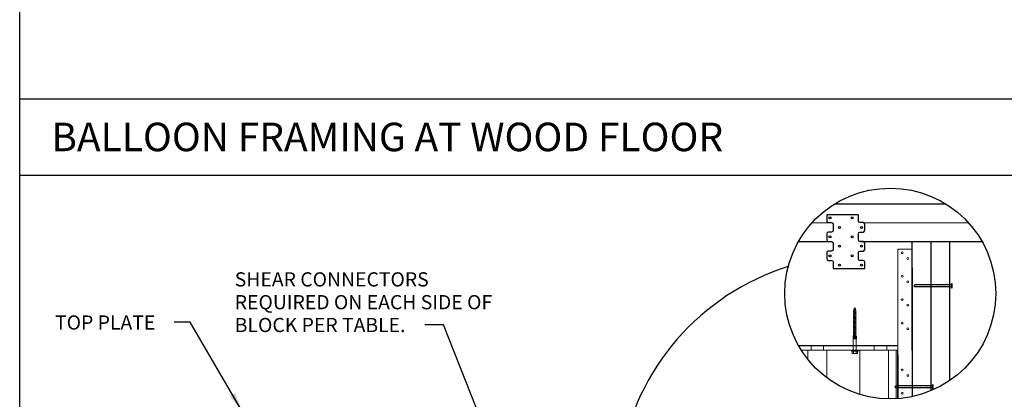
# Model space of a CAD drawing. Units: inches. Extents: x -14 to 418, y -7 to 281.
# Drawn here: x 133 to 211, y 132 to 162 of the extents above; entities that cross this region are included whole.
import ezdxf
from ezdxf.enums import TextEntityAlignment as Align

# ---------------------------------------------------------------- set-up
doc = ezdxf.new("R2010")
doc.units = ezdxf.units.IN
doc.header["$LTSCALE"] = 6
doc.header["$MEASUREMENT"] = 0
for name, color, linetype in [('SSW - DETAILS', 1, 'Continuous'), ('SSW_Details', 7, 'Continuous'), ('SSW_Text', 7, 'Continuous')]:
    doc.layers.add(name, color=color, linetype=linetype)
doc.styles.add('2', font='txt')
doc.styles.get("Standard").update_dxf_attribs({"font": 'arial.ttf'})
doc.dimstyles.new('Standard_24', dxfattribs={"dimscale": 16, "dimtxt": 0.125, "dimasz": 0.125, "dimexe": 0.0625, "dimexo": 0.0625, "dimgap": 0.046875, "dimtad": 1, "dimtih": 1, "dimtoh": 1, "dimdec": 4, "dimzin": 3, "dimdsep": 46, "dimlunit": 4, "dimtxsty": 'Standard', "dimcen": 0.09375, "dimclrt": 2, "dimadec": 0, "dimazin": 0, "dimtfac": 0.75, "dimtdec": 4, "dimtmove": 2, "dimatfit": 1, "dimfxl": 0, "dimfrac": 1, "dimtolj": 1, "dimtzin": 0, "dimarcsym": 0})

# ---------------------------------------------------------------- blocks, each defined once
blk = doc.blocks.new('*D15')
at = {"layer": 'Defpoints', "color": 0}
for p in [(203.543, 171.462), (183.76, 135.241), (176.747, 126.144), (183.972, 125.542), (193.127, 46.322)]:
    blk.add_point(p, dxfattribs=at)
at = {"layer": 'SSW_Text', "color": 0, "lineweight": -2}
blk.add_arc((199.612, 124.241), 19.295, 107.41799, 170.78702, dxfattribs=at)
at = {"layer": 'SSW_Text', "color": 0}
blk.add_solid([(180.814, 127.3), (180.318, 127.36), (180.383, 125.841)], dxfattribs=at)
blk = doc.blocks.new('AecDtl_Nail10d')
at = {"color": 0, "linetype": 'ByBlock', "lineweight": -2}
blk.add_lwpolyline([(0, 0.156), (0, -0.156), (-0.035, -0.156), (-0.035, 0.156)], close=True, dxfattribs=at)
blk.add_lwpolyline([(0, 0.076), (2.915, 0.076), (2.995, 0), (2.914, -0.072), (0.001, -0.072)], dxfattribs=at)

msp = doc.modelspace()

# ---------------------------------------------------------------- linework, layer by layer
for p, q in [((132.99861, 0), (132.99861, 273.2517)), ((258.57134, 155.91673), (132.99861, 155.91673)), ((132.99861, 149.88602), (258.57134, 149.88602))]:
    msp.add_line(p, q)
at = {"layer": 'SSW - DETAILS', "color": 1, "lineweight": 18}
for p, q in [((202.51532, 144.03488), (202.51532, 133.68001)), ((202.51532, 144.03488), (203.64032, 144.03488)), ((203.64032, 144.03488), (203.64032, 133.83918))]:
    msp.add_line(p, q, dxfattribs=at)
for centre in [(202.85282, 143.74587), (203.30282, 143.29587), (202.85282, 141.88962), (203.30282, 141.43962), (202.85282, 140.03337), (203.30282, 139.58337), (202.85282, 138.17712), (203.30282, 137.72712), (202.85282, 134.46462), (203.30282, 134.01462), (202.85282, 132.60837)]:
    msp.add_circle(centre, 0.0702, dxfattribs=at)
at = {"layer": 'SSW_Details', "color": 2, "lineweight": 25}
for p, q in [((197.5144, 147.61869), (206.3068, 147.61869)), ((194.64426, 144.63437), (197.26532, 144.63437)), ((199.51532, 144.63437), (209.17695, 144.63437)), ((203.64032, 136.38437), (203.64032, 144.63437)), ((205.14032, 132.81702), (205.14032, 144.63437)), ((206.64032, 133.63566), (206.64032, 144.63437)), ((202.51532, 136.38437), (194.65445, 136.38437)), ((203.64032, 136.02337), (203.64032, 136.38437)), ((203.64032, 136.38437), (203.64032, 136.38437))]:
    msp.add_line(p, q, dxfattribs=at)
at = {"layer": 'SSW_Details', "color": 2, "lineweight": 13}
for p, q in [((195.72274, 146.12653), (197.3089, 146.12653)), ((199.8089, 146.12653), (208.09847, 146.12653))]:
    msp.add_line(p, q, dxfattribs=at)
at = {"layer": 'SSW_Details', "color": 1}
for p, q in [((203.64032, 142.544), (203.64032, 132.3483)), ((202.51532, 132.17036), (202.51532, 136.02337))]:
    msp.add_line(p, q, dxfattribs=at)
at = {"layer": 'SSW_Details', "color": 1, "lineweight": 5}
for p, q in [((199.01642, 139.10526), (198.98061, 139.08018)), ((199.01642, 139.07387), (198.98061, 139.08018)), ((199.01642, 139.00578), (198.98061, 138.98071)), ((199.01642, 138.97439), (198.98061, 138.98071)), ((198.98061, 138.88123), (199.22533, 138.92438)), ((199.01642, 138.9063), (198.98061, 138.88123)), ((199.01642, 138.87491), (198.98061, 138.88123)), ((198.98061, 138.78175), (199.22533, 138.8249)), ((199.01642, 138.80683), (198.98061, 138.78175)), ((199.01642, 138.77544), (198.98061, 138.78175)), ((199.03599, 139.20961), (199.00018, 139.18454)), ((199.02662, 139.17988), (199.00018, 139.18454)), ((199.01642, 139.14755), (199.02662, 139.17988)), ((199.01642, 139.10526), (199.01642, 139.14755)), ((199.01642, 139.00578), (199.01642, 139.07387)), ((199.01642, 138.9063), (199.01642, 138.97439)), ((199.18952, 138.94945), (199.01642, 138.9063)), ((199.22533, 138.92438), (199.01642, 138.87491)), ((199.01642, 138.80683), (199.01642, 138.87491)), ((199.18952, 138.84998), (199.01642, 138.80683)), ((199.22533, 138.8249), (199.01642, 138.77544)), ((199.01642, 138.70735), (199.01642, 138.77544)), ((199.18952, 138.7505), (199.01642, 138.70735)), ((199.22533, 139.02386), (199.02468, 138.97635)), ((199.02966, 138.98935), (199.22533, 139.02386)), ((199.07003, 139.31758), (199.03422, 139.2925)), ((199.06066, 139.28784), (199.03422, 139.2925)), ((199.03599, 139.20961), (199.06066, 139.28784)), ((199.18952, 139.04893), (199.03756, 139.01105)), ((199.22507, 139.12327), (199.06072, 139.08436)), ((199.06359, 139.09481), (199.22507, 139.12327)), ((199.18926, 139.14835), (199.06971, 139.11854)), ((199.07003, 139.31758), (199.10297, 139.42204)), ((199.19561, 139.21577), (199.08488, 139.18955)), ((199.08643, 139.19832), (199.19561, 139.21577)), ((199.16019, 139.24057), (199.09046, 139.22319)), ((199.16614, 139.30827), (199.09873, 139.29231)), ((199.0994, 139.30008), (199.16614, 139.30827)), ((199.13111, 139.3328), (199.1012, 139.32535)), ((199.13111, 139.3328), (199.10297, 139.42204)), ((199.13111, 139.3328), (199.16614, 139.30827)), ((199.16019, 139.24057), (199.14074, 139.30226)), ((199.16019, 139.24057), (199.19561, 139.21577)), ((199.18926, 139.14835), (199.16992, 139.20969)), ((199.18926, 139.14835), (199.22507, 139.12327)), ((199.18952, 139.04893), (199.18952, 139.11485)), ((199.18952, 139.04893), (199.22533, 139.02386)), ((199.18952, 138.94945), (199.18952, 139.01538)), ((199.18952, 138.94945), (199.22533, 138.92438)), ((199.18952, 138.84998), (199.18952, 138.9159)), ((199.18952, 138.84998), (199.22533, 138.8249)), ((199.18952, 138.7505), (199.18952, 138.81642)), ((199.18952, 138.7505), (199.22533, 138.72542)), ((198.98061, 138.68227), (199.22533, 138.72542)), ((199.01642, 138.70735), (198.98061, 138.68227)), ((199.01642, 138.67596), (198.98061, 138.68227)), ((198.98061, 138.5828), (199.22533, 138.62595)), ((199.01642, 138.60787), (198.98061, 138.5828)), ((199.01642, 138.57648), (198.98061, 138.5828)), ((198.98061, 138.48332), (199.22533, 138.52647)), ((199.01642, 138.5084), (198.98061, 138.48332)), ((199.01642, 138.477), (198.98061, 138.48332)), ((198.98061, 138.38384), (199.22533, 138.42699)), ((199.01642, 138.40892), (198.98061, 138.38384)), ((199.01642, 138.37753), (198.98061, 138.38384)), ((198.98061, 138.28436), (199.22533, 138.32751)), ((199.01642, 138.30944), (198.98061, 138.28436)), ((199.01642, 138.27805), (198.98061, 138.28436)), ((198.98061, 138.18489), (199.22533, 138.22804)), ((199.01642, 138.20996), (198.98061, 138.18489)), ((199.01642, 138.17857), (198.98061, 138.18489)), ((198.98061, 138.08541), (199.22533, 138.12856)), ((199.01642, 138.11049), (198.98061, 138.08541)), ((199.01642, 138.0791), (198.98061, 138.08541)), ((198.98061, 137.98593), (199.22533, 138.02908)), ((199.01642, 138.01101), (198.98061, 137.98593)), ((199.01642, 137.97962), (198.98061, 137.98593)), ((199.22533, 138.72542), (199.01642, 138.67596)), ((199.01642, 138.60787), (199.01642, 138.67596)), ((199.18952, 138.65102), (199.01642, 138.60787)), ((199.22533, 138.62595), (199.01642, 138.57648)), ((199.01642, 138.5084), (199.01642, 138.57648)), ((199.18952, 138.55154), (199.01642, 138.5084)), ((199.22533, 138.52647), (199.01642, 138.477)), ((199.01642, 138.40892), (199.01642, 138.477)), ((199.18952, 138.45207), (199.01642, 138.40892)), ((199.22533, 138.42699), (199.01642, 138.37753)), ((199.01642, 138.30944), (199.01642, 138.37753)), ((199.18952, 138.35259), (199.01642, 138.30944)), ((199.22533, 138.32751), (199.01642, 138.27805)), ((199.01642, 138.20996), (199.01642, 138.27805)), ((199.18952, 138.25311), (199.01642, 138.20996)), ((199.22533, 138.22804), (199.01642, 138.17857)), ((199.01642, 138.11049), (199.01642, 138.17857)), ((199.18952, 138.15364), (199.01642, 138.11049)), ((199.22533, 138.12856), (199.01642, 138.0791)), ((199.01642, 138.01101), (199.01642, 138.0791)), ((199.18952, 138.05416), (199.01642, 138.01101)), ((199.22533, 138.02908), (199.01642, 137.97962)), ((199.01642, 137.91153), (199.01642, 137.97962)), ((199.18952, 138.65102), (199.18952, 138.71694)), ((199.18952, 138.65102), (199.22533, 138.62595)), ((199.18952, 138.55154), (199.18952, 138.61747)), ((199.18952, 138.55154), (199.22533, 138.52647)), ((199.18952, 138.45207), (199.18952, 138.51799)), ((199.18952, 138.45207), (199.22533, 138.42699)), ((199.18952, 138.35259), (199.18952, 138.41851)), ((199.18952, 138.35259), (199.22533, 138.32751)), ((199.18952, 138.25311), (199.18952, 138.31904)), ((199.18952, 138.25311), (199.22533, 138.22804)), ((199.18952, 138.15364), (199.18952, 138.21956)), ((199.18952, 138.15364), (199.22533, 138.12856)), ((199.18952, 138.05416), (199.18952, 138.12008)), ((199.18952, 138.05416), (199.22533, 138.02908)), ((199.18952, 137.95468), (199.18952, 138.0206)), ((198.98061, 137.88646), (199.22533, 137.92961)), ((199.01642, 137.91153), (198.98061, 137.88646)), ((199.01642, 137.88014), (198.98061, 137.88646)), ((198.98061, 137.78698), (199.22533, 137.83013)), ((199.01642, 137.81205), (198.98061, 137.78698)), ((199.01642, 137.78066), (198.98061, 137.78698)), ((198.98061, 137.6875), (199.22533, 137.73065)), ((199.01642, 137.71258), (198.98061, 137.6875)), ((199.01642, 137.68119), (198.98061, 137.6875)), ((198.98061, 137.58802), (199.22533, 137.63117)), ((199.01642, 137.6131), (198.98061, 137.58802)), ((199.01642, 137.58171), (198.98061, 137.58802)), ((198.98061, 137.48855), (199.22533, 137.5317)), ((199.01642, 137.51362), (198.98061, 137.48855)), ((199.01642, 137.48223), (198.98061, 137.48855)), ((198.98061, 137.38907), (199.22533, 137.43222)), ((199.01642, 137.41415), (198.98061, 137.38907)), ((199.01642, 137.38276), (198.98061, 137.38907)), ((198.98061, 137.28959), (199.22533, 137.33274)), ((199.01642, 137.31467), (198.98061, 137.28959)), ((199.01642, 137.28328), (198.98061, 137.28959)), ((198.98061, 137.19012), (199.22533, 137.23327)), ((199.01642, 137.21519), (198.98061, 137.19012)), ((199.01642, 137.1838), (198.98061, 137.19012)), ((198.98061, 137.14799), (199.01642, 137.1838)), ((199.18952, 137.95468), (199.01642, 137.91153)), ((199.22533, 137.92961), (199.01642, 137.88014)), ((199.01642, 137.81205), (199.01642, 137.88014)), ((199.18952, 137.8552), (199.01642, 137.81205)), ((199.22533, 137.83013), (199.01642, 137.78066)), ((199.01642, 137.71258), (199.01642, 137.78066)), ((199.18952, 137.75573), (199.01642, 137.71258)), ((199.22533, 137.73065), (199.01642, 137.68119)), ((199.01642, 137.6131), (199.01642, 137.68119)), ((199.18952, 137.65625), (199.01642, 137.6131)), ((199.22533, 137.63117), (199.01642, 137.58171)), ((199.01642, 137.51362), (199.01642, 137.58171)), ((199.18952, 137.55677), (199.01642, 137.51362)), ((199.22533, 137.5317), (199.01642, 137.48223)), ((199.01642, 137.41415), (199.01642, 137.48223)), ((199.18952, 137.4573), (199.01642, 137.41415)), ((199.22533, 137.43222), (199.01642, 137.38276)), ((199.01642, 137.31467), (199.01642, 137.38276)), ((199.18952, 137.35782), (199.01642, 137.31467)), ((199.22533, 137.33274), (199.01642, 137.28328)), ((199.01642, 137.21519), (199.01642, 137.28328)), ((199.18952, 137.25834), (199.01642, 137.21519)), ((199.22533, 137.23327), (199.01642, 137.1838)), ((199.18952, 137.95468), (199.22533, 137.92961)), ((199.18952, 137.8552), (199.18952, 137.92113)), ((199.18952, 137.8552), (199.22533, 137.83013)), ((199.18952, 137.75573), (199.18952, 137.82165)), ((199.18952, 137.75573), (199.22533, 137.73065)), ((199.18952, 137.65625), (199.18952, 137.72217)), ((199.18952, 137.65625), (199.22533, 137.63117)), ((199.18952, 137.55677), (199.18952, 137.62269)), ((199.18952, 137.55677), (199.22533, 137.5317)), ((199.18952, 137.4573), (199.18952, 137.52322)), ((199.18952, 137.4573), (199.22533, 137.43222)), ((199.18952, 137.35782), (199.18952, 137.42374)), ((199.18952, 137.35782), (199.22533, 137.33274)), ((199.18952, 137.25834), (199.18952, 137.32426)), ((199.18952, 137.25834), (199.22533, 137.23327)), ((199.18952, 137.1838), (199.18952, 137.22479)), ((199.18952, 137.1838), (199.22533, 137.14799)), ((198.97604, 137.14799), (199.22649, 137.14799)), ((198.97604, 136.93511), (198.97604, 137.14799)), ((198.97604, 136.93511), (199.22649, 136.93511)), ((198.98061, 136.02337), (198.98061, 136.93511)), ((199.00004, 136.93511), (199.00004, 137.14799)), ((199.05214, 136.93511), (199.05214, 137.14799)), ((199.12038, 136.93511), (199.12038, 137.14799)), ((199.1831, 136.93511), (199.1831, 137.14799)), ((199.22105, 136.02337), (199.22105, 136.93511)), ((199.22649, 136.93511), (199.22649, 137.14799)), ((195.64032, 136.38287), (195.64032, 136.02337)), ((196.64032, 136.38287), (196.64032, 136.02337)), ((198.84433, 135.99229), (199.36161, 135.99229)), ((198.84433, 135.94255), (198.84433, 135.99229)), ((198.84433, 135.94255), (199.36161, 135.94255)), ((198.8876, 135.76908), (198.8876, 135.94255)), ((198.94144, 135.75354), (199.2645, 135.75354)), ((198.99528, 135.76908), (198.99528, 135.94255)), ((199.21066, 135.76908), (199.21066, 135.94255)), ((199.22105, 136.33682), (199.26861, 136.38437)), ((199.31834, 135.76908), (199.31834, 135.94255)), ((199.36161, 135.94255), (199.36161, 135.99229)), ((200.64022, 136.38287), (200.64022, 136.02337)), ((201.64022, 136.38287), (201.64022, 136.02337))]:
    msp.add_line(p, q, dxfattribs=at)
at = {"layer": 'SSW_Details', "color": 1, "lineweight": 13}
for p, q in [((202.51532, 136.02337), (194.87237, 136.02337)), ((202.51532, 136.38437), (195.02945, 136.38437)), ((201.76537, 132.16847), (201.76537, 136.02337)), ((202.51532, 132.17036), (202.51532, 135.64837))]:
    msp.add_line(p, q, dxfattribs=at)
at = {"layer": 'SSW_Details', "color": 1, "linetype": 'Continuous', "lineweight": 5, "ltscale": 5}
for p, q in [((195.38727, 135.30417), (195.38727, 136.02337)), ((196.89957, 133.83769), (196.89957, 136.02337)), ((199.51537, 132.51807), (199.51537, 136.02337))]:
    msp.add_line(p, q, dxfattribs=at)
at = {"layer": 'SSW_Details', "color": 1, "lineweight": 5, "ltscale": 5}
msp.add_line((202.38112, 132.16775), (202.38112, 136.02337), dxfattribs=at)
at = {"layer": 'SSW_Details', "color": 1}
msp.add_lwpolyline([(199.51532, 143.88437), (199.76532, 143.88437, 0.41421356), (199.89032, 144.00937), (199.89032, 144.50937, 0.41421356), (199.76532, 144.63437), (199.51532, 144.63437, -0.41421356), (199.39032, 144.75937), (199.39032, 145.25937, -0.41421356), (199.51532, 145.38437), (199.76532, 145.38437, 0.41421356), (199.89032, 145.50937), (199.89032, 146.00937, 0.41421356), (199.76532, 146.13437), (199.51532, 146.13437, -0.41421356), (199.39032, 146.25937), (199.39032, 146.75937), (196.89032, 146.75937), (196.89032, 146.25937, 0.41421356), (197.01532, 146.13437), (197.26532, 146.13437, -0.41421356), (197.39032, 146.00937), (197.39032, 145.50937, -0.41421356), (197.26532, 145.38437), (197.01532, 145.38437, 0.41421356), (196.89032, 145.25937), (196.89032, 144.75937, 0.41421356), (197.01532, 144.63437), (197.26532, 144.63437, -0.41421356), (197.39032, 144.50937), (197.39032, 144.00937, -0.41421356), (197.26532, 143.88437), (197.01532, 143.88437, 0.41421356), (196.89032, 143.75937), (196.89032, 143.25937, 0.41421356), (197.01532, 143.13437), (197.26532, 143.13437, -0.41421356), (197.39032, 143.00937), (197.39032, 142.50937), (199.89032, 142.50937), (199.89032, 143.00937, 0.41421356), (199.76532, 143.13437), (199.51532, 143.13437, -0.41421356), (199.39032, 143.25937), (199.39032, 143.75937, -0.41421356)], format="xyb", close=True, dxfattribs=at)
at = {"layer": 'SSW_Details', "color": 2}
msp.add_lwpolyline([(202.51532, 135.64837), (202.51532, 132.17036)], dxfattribs=at)
at = {"layer": 'SSW_Details', "color": 1}
for centre in [(197.14032, 146.50937), (198.89032, 146.50937), (197.89032, 145.75937), (199.64032, 145.75937), (197.14032, 145.00937), (198.89032, 145.00937), (197.89032, 144.25937), (199.64032, 144.25937), (197.14032, 143.50937), (198.89032, 143.50937), (197.89032, 142.75937), (199.64032, 142.75937)]:
    msp.add_circle(centre, 0.078, dxfattribs=at)
at = {"layer": 'SSW_Details', "color": 1, "lineweight": 5}
for centre, radius, start, end in [((197.95053, 139.39475), 1.15277, 337.614708, 1.3563831), ((198.94144, 135.85457), 0.10103, 237.7957725, 302.2042275), ((198.94953, 136.02337), 0.03109, 270, 0), ((199.10297, 136.13435), 0.38081, 253.5735786, 286.4264214), ((199.2645, 135.85457), 0.10103, 237.7957725, 302.2042275), ((199.25214, 136.02337), 0.03109, 180, 270)]:
    msp.add_arc(centre, radius, start, end, dxfattribs=at)
at = {"layer": 'SSW_Text', "color": 2}
msp.add_circle((201.9106, 140.51834), 8.35114, dxfattribs=at)

# ---------------------------------------------------------------- block references
at = {"layer": 'SSW_Details', "color": 2, "lineweight": 25, "xscale": -1}
for p in [(206.76532, 141.13437), (205.26532, 133.13437)]:
    msp.add_blockref('AecDtl_Nail10d', p, dxfattribs=at)

# ---------------------------------------------------------------- texts
at = {"layer": 'SSW_Text', "color": 7, "lineweight": 25, "style": '2'}
msp.add_text('BALLOON FRAMING AT WOOD FLOOR', height=2.2616085, dxfattribs=at).set_placement((135.50292, 152.92519), align=Align.MIDDLE_LEFT)
at = {"layer": 'SSW_Text', "color": 2}
for s, p in [('SHEAR CONNECTORS', (150.02286, 141.0754)), ('REQUIRED ON EACH SIDE OF', (150.02286, 139.26819)), ('TOP PLATE', (135.79672, 137.65875)), ('BLOCK PER TABLE.', (150.02286, 137.46098))]:
    msp.add_text(s, height=1.125, dxfattribs=at).set_placement(p)

# ---------------------------------------------------------------- dimensions: what is measured, and where the dimension line sits
dim = msp.add_angular_dim_2l(base=(183.75983, 135.24107), line1=((203.54254, 171.46219), (193.12718, 46.32215)), line2=((176.74746, 126.14367), (183.97247, 125.54233)), text=' ', dimstyle='Standard_24', override={"dimscale": 12, "dimsd1": 1, "dimsd2": 0}, dxfattribs=at)
dim.commit()
dim.dimension.update_dxf_attribs({"geometry": '*D15', "text_midpoint": (194.52684, 140.45055), "dimtype": 162})

# ---------------------------------------------------------------- leaders
for points in [[(150.59466, 131.21212), (146.49323, 138.25629), (145.21353, 138.25629)], [(169.8198, 129.72781), (166.54634, 138.04171), (165.07329, 138.04171)]]:
    msp.add_leader(points, dimstyle='Standard_24', override={"dimscale": 12}, dxfattribs=at)

doc.saveas('drawing.dxf')
